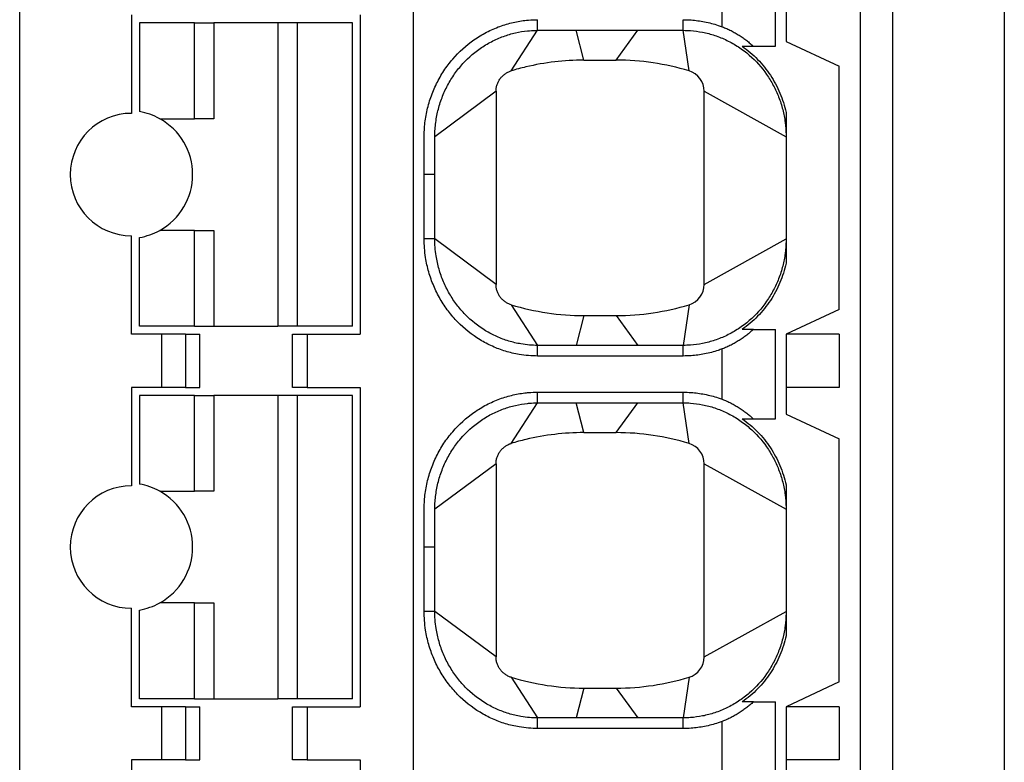
# Model space of a CAD drawing. Units: millimetres. Extents: x 2655 to 3150, y -1640 to -1296.
# Drawn here: x 2710 to 2720, y -1432 to -1425 of the extents above; entities that cross this region are included whole.
import ezdxf

# ---------------------------------------------------------------- set-up
doc = ezdxf.new("R2010")
doc.units = ezdxf.units.MM

msp = doc.modelspace()

# ---------------------------------------------------------------- linework, layer by layer
at = {"color": 7, "linetype": 'Continuous'}
for p, q in [((2719.6306, -1370.3231), (2719.6306, -1443.3231)), ((2718.5806, -1377.7731), (2718.5806, -1435.8731)), ((2718.2806, -1435.5731), (2718.2806, -1378.0731)), ((2710.3806, -1435.3731), (2710.3806, -1406.8731)), ((2714.0806, -1435.3731), (2714.0806, -1406.8731)), ((2717.4806, -1425.1681), (2717.4806, -1424.3281)), ((2717.5806, -1424.3731), (2717.5806, -1425.1231)), ((2716.9806, -1424.985), (2716.9806, -1424.5113)), ((2711.4306, -1424.8731), (2711.4306, -1425.7981)), ((2712.0236, -1424.9481), (2711.5056, -1424.9481)), ((2711.5056, -1424.9481), (2711.5056, -1425.7815)), ((2712.0236, -1424.9481), (2712.2056, -1424.9481)), ((2712.0236, -1425.8481), (2712.0236, -1424.9481)), ((2712.8056, -1424.9481), (2712.2056, -1424.9481)), ((2712.2056, -1424.9481), (2712.2056, -1425.8481)), ((2712.9876, -1424.9481), (2712.8056, -1424.9481)), ((2712.8056, -1424.9481), (2712.8056, -1427.7981)), ((2713.5056, -1424.9481), (2712.9876, -1424.9481)), ((2712.9876, -1424.9481), (2712.9876, -1427.7981)), ((2713.5056, -1427.7981), (2713.5056, -1424.9481)), ((2713.5806, -1424.8731), (2713.5806, -1427.8731)), ((2715.2465, -1425.0181), (2715.2465, -1424.9181)), ((2716.6147, -1425.0181), (2716.6147, -1424.9181)), ((2714.9974, -1425.3996), (2715.2465, -1425.0181)), ((2715.2465, -1425.0181), (2716.6147, -1425.0181)), ((2715.6806, -1425.2981), (2715.6069, -1425.0181)), ((2715.9856, -1425.2981), (2716.1865, -1425.0181)), ((2716.6687, -1425.3996), (2716.6147, -1425.0181)), ((2717.5806, -1425.1231), (2718.0806, -1425.3563)), ((2717.2729, -1425.1681), (2717.4806, -1425.1681)), ((2715.6806, -1425.2981), (2715.9856, -1425.2981)), ((2718.0806, -1427.64), (2718.0806, -1425.3563)), ((2714.8556, -1425.591), (2714.2806, -1426.0181)), ((2714.8556, -1425.591), (2714.8556, -1427.4053)), ((2716.8106, -1427.4053), (2716.8106, -1425.591)), ((2716.8106, -1425.591), (2717.5806, -1426.0181)), ((2717.5806, -1425.7893), (2717.5806, -1427.2069)), ((2711.6961, -1425.8481), (2712.0236, -1425.8481)), ((2712.2056, -1425.8481), (2712.0236, -1425.8481)), ((2714.2806, -1426.3731), (2714.1806, -1426.3731)), ((2712.0236, -1426.8981), (2711.6961, -1426.8981)), ((2712.0236, -1426.8981), (2712.2056, -1426.8981)), ((2712.0236, -1427.7981), (2712.0236, -1426.8981)), ((2712.2056, -1426.8981), (2712.2056, -1427.7981)), ((2711.4306, -1427.8731), (2711.4306, -1426.9481)), ((2711.5056, -1427.7981), (2711.5056, -1426.9647)), ((2714.2806, -1426.9781), (2714.1806, -1426.9782)), ((2714.8556, -1427.4053), (2714.2806, -1426.9781)), ((2716.8106, -1427.4053), (2717.5806, -1426.9781)), ((2714.9974, -1427.5966), (2715.2465, -1427.9781)), ((2716.6687, -1427.5966), (2716.6147, -1427.9781)), ((2718.0806, -1427.64), (2717.5806, -1427.8731)), ((2715.6806, -1427.6981), (2715.6069, -1427.9781)), ((2715.6806, -1427.6981), (2715.9856, -1427.6981)), ((2715.9856, -1427.6981), (2716.1865, -1427.9781)), ((2712.0236, -1427.7981), (2711.5056, -1427.7981)), ((2712.0236, -1427.7981), (2712.2056, -1427.7981)), ((2712.2056, -1427.7981), (2712.8056, -1427.7981)), ((2712.9876, -1427.7981), (2712.8056, -1427.7981)), ((2713.5056, -1427.7981), (2712.9876, -1427.7981)), ((2717.2729, -1427.8281), (2717.4806, -1427.8281)), ((2717.4806, -1428.6681), (2717.4806, -1427.8281)), ((2711.7161, -1427.8731), (2711.4306, -1427.8731)), ((2711.9376, -1427.8731), (2711.7161, -1427.8731)), ((2711.7161, -1428.3731), (2711.7161, -1427.8731)), ((2711.9376, -1427.8731), (2712.0739, -1427.8731)), ((2711.9376, -1427.8731), (2711.9376, -1428.3731)), ((2712.0739, -1428.3731), (2712.0739, -1427.8731)), ((2712.9442, -1427.8731), (2713.0806, -1427.8731)), ((2712.9442, -1428.3731), (2712.9442, -1427.8731)), ((2713.0806, -1427.8731), (2713.5806, -1427.8731)), ((2713.0806, -1427.8731), (2713.0806, -1428.3731)), ((2718.0806, -1427.8731), (2717.5806, -1427.8731)), ((2717.5806, -1427.8731), (2717.5806, -1428.6231)), ((2718.0806, -1427.8731), (2718.0806, -1428.3731)), ((2716.6147, -1427.9781), (2715.2465, -1427.9781)), ((2715.2465, -1428.0781), (2715.2465, -1427.9781)), ((2716.6147, -1428.0781), (2716.6147, -1427.9781)), ((2716.9806, -1428.485), (2716.9806, -1428.0113)), ((2716.6147, -1428.0781), (2715.2465, -1428.0781)), ((2711.4306, -1428.3731), (2711.4306, -1429.2981)), ((2711.7161, -1428.3731), (2711.4306, -1428.3731)), ((2711.9376, -1428.3731), (2711.7161, -1428.3731)), ((2711.9376, -1428.3731), (2712.0739, -1428.3731)), ((2713.0806, -1428.3731), (2712.9442, -1428.3731)), ((2713.0806, -1428.3731), (2713.5806, -1428.3731)), ((2713.5806, -1428.3731), (2713.5806, -1431.3731)), ((2718.0806, -1428.3731), (2717.5806, -1428.3731)), ((2712.0236, -1428.4481), (2711.5056, -1428.4481)), ((2711.5056, -1428.4481), (2711.5056, -1429.2815)), ((2712.0236, -1428.4481), (2712.2056, -1428.4481)), ((2712.0236, -1429.3481), (2712.0236, -1428.4481)), ((2712.8056, -1428.4481), (2712.2056, -1428.4481)), ((2712.2056, -1428.4481), (2712.2056, -1429.3481)), ((2712.9876, -1428.4481), (2712.8056, -1428.4481)), ((2712.8056, -1428.4481), (2712.8056, -1431.2981)), ((2713.5056, -1428.4481), (2712.9876, -1428.4481)), ((2712.9876, -1428.4481), (2712.9876, -1431.2981)), ((2713.5056, -1431.2981), (2713.5056, -1428.4481)), ((2715.2465, -1428.5181), (2715.2465, -1428.4181)), ((2715.2465, -1428.4181), (2716.6147, -1428.4181)), ((2716.6147, -1428.5181), (2716.6147, -1428.4181)), ((2714.9974, -1428.8996), (2715.2465, -1428.5181)), ((2715.2465, -1428.5181), (2716.6147, -1428.5181)), ((2715.6806, -1428.7981), (2715.6069, -1428.5181)), ((2715.9856, -1428.7981), (2716.1865, -1428.5181)), ((2716.6687, -1428.8996), (2716.6147, -1428.5181)), ((2717.5806, -1428.6231), (2718.0806, -1428.8563)), ((2717.2729, -1428.6681), (2717.4806, -1428.6681)), ((2715.6806, -1428.7981), (2715.9856, -1428.7981)), ((2718.0806, -1431.14), (2718.0806, -1428.8563)), ((2714.8556, -1429.091), (2714.2806, -1429.5181)), ((2714.8556, -1429.091), (2714.8556, -1430.9053)), ((2716.8106, -1430.9053), (2716.8106, -1429.091)), ((2716.8106, -1429.091), (2717.5806, -1429.5181)), ((2717.5806, -1429.2893), (2717.5806, -1430.7069)), ((2711.6961, -1429.3481), (2712.0236, -1429.3481)), ((2712.2056, -1429.3481), (2712.0236, -1429.3481)), ((2714.2806, -1429.8731), (2714.1806, -1429.8731)), ((2712.0236, -1430.3981), (2711.6961, -1430.3981)), ((2712.0236, -1430.3981), (2712.2056, -1430.3981)), ((2712.0236, -1431.2981), (2712.0236, -1430.3981)), ((2712.2056, -1430.3981), (2712.2056, -1431.2981)), ((2711.4306, -1431.3731), (2711.4306, -1430.4481)), ((2711.5056, -1431.2981), (2711.5056, -1430.4647)), ((2714.2806, -1430.4781), (2714.1806, -1430.4782)), ((2714.8556, -1430.9053), (2714.2806, -1430.4781)), ((2716.8106, -1430.9053), (2717.5806, -1430.4781)), ((2714.9974, -1431.0966), (2715.2465, -1431.4781)), ((2716.6687, -1431.0966), (2716.6147, -1431.4781)), ((2718.0806, -1431.14), (2717.5806, -1431.3731)), ((2715.6806, -1431.1981), (2715.6069, -1431.4781)), ((2715.6806, -1431.1981), (2715.9856, -1431.1981)), ((2715.9856, -1431.1981), (2716.1865, -1431.4781)), ((2712.0236, -1431.2981), (2711.5056, -1431.2981)), ((2712.0236, -1431.2981), (2712.2056, -1431.2981)), ((2712.2056, -1431.2981), (2712.8056, -1431.2981)), ((2712.9876, -1431.2981), (2712.8056, -1431.2981)), ((2713.5056, -1431.2981), (2712.9876, -1431.2981)), ((2717.2729, -1431.3281), (2717.4806, -1431.3281)), ((2717.4806, -1432.1681), (2717.4806, -1431.3281)), ((2711.7161, -1431.3731), (2711.4306, -1431.3731)), ((2711.9376, -1431.3731), (2711.7161, -1431.3731)), ((2711.7161, -1431.8731), (2711.7161, -1431.3731)), ((2711.9376, -1431.3731), (2712.0739, -1431.3731)), ((2711.9376, -1431.3731), (2711.9376, -1431.8731)), ((2712.0739, -1431.8731), (2712.0739, -1431.3731)), ((2712.9442, -1431.3731), (2713.0806, -1431.3731)), ((2712.9442, -1431.8731), (2712.9442, -1431.3731)), ((2713.0806, -1431.3731), (2713.5806, -1431.3731)), ((2713.0806, -1431.3731), (2713.0806, -1431.8731)), ((2718.0806, -1431.3731), (2717.5806, -1431.3731)), ((2717.5806, -1431.3731), (2717.5806, -1432.1231)), ((2718.0806, -1431.3731), (2718.0806, -1431.8731)), ((2716.6147, -1431.4781), (2715.2465, -1431.4781)), ((2715.2465, -1431.5781), (2715.2465, -1431.4781)), ((2716.6147, -1431.5781), (2716.6147, -1431.4781)), ((2716.9806, -1431.985), (2716.9806, -1431.5113)), ((2716.6147, -1431.5781), (2715.2465, -1431.5781)), ((2711.4306, -1431.8731), (2711.4306, -1432.7981)), ((2711.7161, -1431.8731), (2711.4306, -1431.8731)), ((2711.9376, -1431.8731), (2711.7161, -1431.8731)), ((2711.9376, -1431.8731), (2712.0739, -1431.8731)), ((2713.0806, -1431.8731), (2712.9442, -1431.8731)), ((2713.0806, -1431.8731), (2713.5806, -1431.8731)), ((2713.5806, -1431.8731), (2713.5806, -1434.8731)), ((2718.0806, -1431.8731), (2717.5806, -1431.8731))]:
    msp.add_line(p, q, dxfattribs=at)
for centre, radius, start, end in [((2715.6806, -1427.6481), 2.35, 90, 103.39483), ((2715.9856, -1427.6481), 2.35, 73.10027, 90), ((2715.6806, -1427.6481), 2.35, 103.39483, 106.89972), ((2716.6106, -1425.591), 0.2, 0, 73.10027), ((2711.4056, -1426.3731), 0.6, 61.04493, 80.40594), ((2711.4306, -1426.3731), 0.575, 90, 270), ((2711.4056, -1426.3731), 0.6, 298.95503, 61.04493), ((2711.4056, -1426.3731), 0.6, 279.59406, 298.95503), ((2716.6106, -1427.4053), 0.2, 286.89973, 0), ((2715.6806, -1425.3481), 2.35, 253.10024, 270), ((2715.9856, -1425.3481), 2.35, 270, 286.89973), ((2715.6806, -1431.1481), 2.35, 90, 103.39483), ((2715.9856, -1431.1481), 2.35, 73.10027, 90), ((2715.6806, -1431.1481), 2.35, 103.39483, 106.89972), ((2716.6106, -1429.091), 0.2, 0, 73.10027), ((2711.4306, -1429.8731), 0.575, 90, 270), ((2711.4056, -1429.8731), 0.6, 61.04493, 80.40594), ((2711.4056, -1429.8731), 0.6, 298.95503, 61.04493), ((2711.4056, -1429.8731), 0.6, 279.59406, 298.95503), ((2716.6106, -1430.9053), 0.2, 286.89973, 0), ((2715.6806, -1428.8481), 2.35, 253.10024, 270), ((2715.9856, -1428.8481), 2.35, 270, 286.89973)]:
    msp.add_arc(centre, radius, start, end, dxfattribs=at)
for points, knots in [([(2714.1806, -1426.3731), (2714.1806, -1426.2796), (2714.1806, -1426.186), (2714.1806, -1426.07), (2714.1806, -1426.0475), (2714.1806, -1426.0234), (2714.1806, -1426.0218), (2714.1806, -1426.0188), (2714.1806, -1426.0175), (2714.1806, -1426.0132), (2714.1806, -1426.0103), (2714.1807, -1426.0018), (2714.1808, -1425.9961), (2714.1815, -1425.9674), (2714.1827, -1425.9445), (2714.1887, -1425.8752), (2714.1955, -1425.8291), (2714.2148, -1425.7378), (2714.2273, -1425.6927), (2714.2578, -1425.6044), (2714.2758, -1425.5611), (2714.3171, -1425.4776), (2714.3402, -1425.4373), (2714.3909, -1425.3604), (2714.4185, -1425.3239), (2714.507, -1425.2206), (2714.5742, -1425.1595), (2714.6859, -1425.0814), (2714.7251, -1425.0575), (2714.8066, -1425.0151), (2714.8487, -1424.9965), (2714.9324, -1424.966), (2714.9738, -1424.9538), (2715.0574, -1424.9347), (2715.0995, -1424.9277), (2715.1486, -1424.9228), (2715.1552, -1424.9222), (2715.19, -1424.9193), (2715.2182, -1424.9181), (2715.2465, -1424.9181)], [0, 0, 0, 0, 0.14206, 0.14206, 0.176227, 0.176227, 0.178627, 0.178627, 0.180696, 0.180696, 0.184821, 0.184821, 0.193089, 0.193089, 0.226392, 0.226392, 0.293882, 0.293882, 0.361571, 0.361571, 0.429313, 0.429313, 0.496507, 0.496507, 0.562592, 0.562592, 0.693276, 0.693276, 0.759537, 0.759537, 0.825907, 0.825907, 0.888143, 0.888143, 0.949631, 0.949631, 0.959224, 0.959224, 1, 1, 1, 1]), ([(2716.6147, -1424.9181), (2716.6398, -1424.9181), (2716.6649, -1424.919), (2716.7319, -1424.9239), (2716.7737, -1424.9296), (2716.858, -1424.9462), (2716.9003, -1424.9574), (2716.9549, -1424.9756), (2716.9678, -1424.9801), (2716.9806, -1424.985)], [0, 0, 0, 0, 0.201182, 0.201182, 0.539007, 0.539007, 0.890038, 0.890038, 1, 1, 1, 1]), ([(2714.2806, -1426.0162), (2714.2806, -1426.0136), (2714.2806, -1426.011), (2714.2807, -1426.0032), (2714.2808, -1425.998), (2714.2814, -1425.9719), (2714.2826, -1425.951), (2714.288, -1425.8878), (2714.2942, -1425.8457), (2714.3118, -1425.7625), (2714.3232, -1425.7215), (2714.351, -1425.641), (2714.3674, -1425.6016), (2714.4049, -1425.5255), (2714.4259, -1425.4889), (2714.4721, -1425.419), (2714.4971, -1425.3858), (2714.5775, -1425.292), (2714.6384, -1425.2366), (2714.7397, -1425.1658), (2714.7752, -1425.1442), (2714.8489, -1425.1058), (2714.887, -1425.089), (2714.9627, -1425.0614), (2715.0002, -1425.0504), (2715.0757, -1425.0331), (2715.1137, -1425.0268), (2715.158, -1425.0223), (2715.164, -1425.0218), (2715.1955, -1425.0192), (2715.221, -1425.0181), (2715.2465, -1425.0181)], [0, 0, 0, 0, 0.005034, 0.005034, 0.015126, 0.015126, 0.055773, 0.055773, 0.138148, 0.138148, 0.220766, 0.220766, 0.303448, 0.303448, 0.385463, 0.385463, 0.466122, 0.466122, 0.625628, 0.625628, 0.706504, 0.706504, 0.787511, 0.787511, 0.863473, 0.863473, 0.938522, 0.938522, 0.950231, 0.950231, 1, 1, 1, 1]), ([(2716.6147, -1425.0181), (2716.6373, -1425.0181), (2716.66, -1425.019), (2716.7206, -1425.0234), (2716.7583, -1425.0285), (2716.8345, -1425.0435), (2716.8727, -1425.0536), (2716.949, -1425.079), (2716.9869, -1425.0944), (2717.0615, -1425.1305), (2717.098, -1425.1512), (2717.1687, -1425.1978), (2717.2027, -1425.2236), (2717.2964, -1425.3049), (2717.3509, -1425.3656), (2717.4206, -1425.4654), (2717.4417, -1425.4999), (2717.4794, -1425.5708), (2717.496, -1425.607), (2717.5257, -1425.6831), (2717.5384, -1425.7229), (2717.5587, -1425.8027), (2717.5664, -1425.8425), (2717.5768, -1425.9212), (2717.5797, -1425.9601), (2717.5805, -1426.0038), (2717.5806, -1426.0085), (2717.5806, -1426.0145), (2717.5806, -1426.0156), (2717.5806, -1426.0172), (2717.5806, -1426.0175), (2717.5806, -1426.0179)], [0, 0, 0, 0, 0.044127, 0.044127, 0.118225, 0.118225, 0.195219, 0.195219, 0.274738, 0.274738, 0.356302, 0.356302, 0.439332, 0.439332, 0.597184, 0.597184, 0.67559, 0.67559, 0.75289, 0.75289, 0.833892, 0.833892, 0.912374, 0.912374, 0.987841, 0.987841, 0.997041, 0.997041, 0.999332, 0.999332, 1, 1, 1, 1]), ([(2716.9806, -1424.985), (2716.9947, -1424.9903), (2717.0087, -1424.996), (2717.0363, -1425.0081), (2717.0499, -1425.0145), (2717.0767, -1425.028), (2717.0899, -1425.0351), (2717.1156, -1425.0497), (2717.1282, -1425.0572), (2717.1526, -1425.0728), (2717.1646, -1425.0808), (2717.1879, -1425.0973), (2717.1993, -1425.1058), (2717.2214, -1425.1231), (2717.2322, -1425.1319), (2717.253, -1425.1498), (2717.2631, -1425.1589), (2717.2729, -1425.1681)], [0, 0, 0, 0, 0.124689, 0.124689, 0.249831, 0.249831, 0.375014, 0.375014, 0.499695, 0.499695, 0.624389, 0.624389, 0.74948, 0.74948, 0.874781, 0.874781, 1, 1, 1, 1]), ([(2717.1684, -1425.1681), (2717.1943, -1425.1862), (2717.2195, -1425.2056), (2717.2679, -1425.2467), (2717.2913, -1425.2685), (2717.3357, -1425.3143), (2717.3568, -1425.3382), (2717.3967, -1425.3878), (2717.4154, -1425.4135), (2717.4503, -1425.4663), (2717.4665, -1425.4934), (2717.4965, -1425.5495), (2717.5102, -1425.5782), (2717.535, -1425.637), (2717.5461, -1425.6669), (2717.5655, -1425.7276), (2717.5737, -1425.7584), (2717.5806, -1425.7893)], [0, 0, 0, 0, 0.124619, 0.124619, 0.249861, 0.249861, 0.375175, 0.375175, 0.499971, 0.499971, 0.62446, 0.62446, 0.749619, 0.749619, 0.874981, 0.874981, 1, 1, 1, 1]), ([(2717.1684, -1425.1681), (2717.1776, -1425.1681), (2717.1867, -1425.1681), (2717.2045, -1425.1681), (2717.2133, -1425.1681), (2717.2307, -1425.1681), (2717.2393, -1425.1681), (2717.2562, -1425.1681), (2717.2646, -1425.1681), (2717.2729, -1425.1681)], [0, 0, 0, 0, 0.249994, 0.249994, 0.499995, 0.499995, 0.75, 0.75, 1, 1, 1, 1]), ([(2714.8556, -1425.591), (2714.8556, -1425.5857), (2714.8558, -1425.5804), (2714.8566, -1425.5698), (2714.8573, -1425.5645), (2714.859, -1425.554), (2714.86, -1425.5488), (2714.8625, -1425.5386), (2714.864, -1425.5335), (2714.8673, -1425.5233), (2714.8692, -1425.5183), (2714.8733, -1425.5085), (2714.8756, -1425.5037), (2714.8805, -1425.4942), (2714.8831, -1425.4895), (2714.8888, -1425.4805), (2714.8918, -1425.4761), (2714.8981, -1425.4676), (2714.9014, -1425.4635), (2714.9084, -1425.4555), (2714.912, -1425.4516), (2714.9196, -1425.4442), (2714.9236, -1425.4407), (2714.9317, -1425.4339), (2714.9359, -1425.4307), (2714.9446, -1425.4245), (2714.9491, -1425.4216), (2714.9583, -1425.4162), (2714.963, -1425.4136), (2714.9726, -1425.4089), (2714.9775, -1425.4068), (2714.9874, -1425.4029), (2714.9924, -1425.4012), (2714.9974, -1425.3996)], [0, 0, 0, 0, 0.062307, 0.062307, 0.124717, 0.124717, 0.187033, 0.187033, 0.249414, 0.249414, 0.312104, 0.312104, 0.374902, 0.374902, 0.437601, 0.437601, 0.5, 0.5, 0.562307, 0.562307, 0.624717, 0.624717, 0.687033, 0.687033, 0.749414, 0.749414, 0.812104, 0.812104, 0.874902, 0.874902, 0.937601, 0.937601, 1, 1, 1, 1]), ([(2717.5806, -1425.7893), (2717.5806, -1425.7959), (2717.5806, -1425.8027), (2717.5806, -1425.8169), (2717.5806, -1425.8242), (2717.5806, -1425.8395), (2717.5806, -1425.8475), (2717.5806, -1425.8599), (2717.5806, -1425.8641), (2717.5806, -1425.8728), (2717.5806, -1425.8772), (2717.5806, -1425.8863), (2717.5806, -1425.8909), (2717.5806, -1425.9005), (2717.5806, -1425.9054), (2717.5806, -1425.9206), (2717.5806, -1425.9314), (2717.5806, -1425.9485), (2717.5806, -1425.9544), (2717.5806, -1425.9664), (2717.5806, -1425.9726), (2717.5806, -1425.9821), (2717.5806, -1425.9853), (2717.5806, -1425.9917), (2717.5806, -1425.995), (2717.5806, -1426.0015), (2717.5806, -1426.0048), (2717.5806, -1426.0097), (2717.5806, -1426.0113), (2717.5806, -1426.0146), (2717.5806, -1426.0162), (2717.5806, -1426.0179)], [0, 0, 0, 0, 0.125059, 0.125059, 0.250655, 0.250655, 0.375992, 0.375992, 0.438438, 0.438438, 0.500741, 0.500741, 0.562948, 0.562948, 0.625149, 0.625149, 0.750228, 0.750228, 0.812617, 0.812617, 0.875032, 0.875032, 0.906365, 0.906365, 0.93767, 0.93767, 0.968882, 0.968882, 0.984443, 0.984443, 1, 1, 1, 1]), ([(2714.2806, -1426.3731), (2714.2806, -1426.2796), (2714.2806, -1426.186), (2714.2806, -1426.07), (2714.2806, -1426.0475), (2714.2806, -1426.0234), (2714.2806, -1426.0218), (2714.2806, -1426.0195), (2714.2806, -1426.0188), (2714.2806, -1426.0181)], [0, 0, 0, 0, 0.790521, 0.790521, 0.980653, 0.980653, 0.994004, 0.994004, 1, 1, 1, 1]), ([(2714.1806, -1426.9782), (2714.1806, -1426.9513), (2714.1806, -1426.9244), (2714.1806, -1426.7227), (2714.1806, -1426.5479), (2714.1806, -1426.3731)], [0, 0, 0, 0, 0.133323, 0.133323, 1, 1, 1, 1]), ([(2714.2806, -1426.9781), (2714.2806, -1426.9513), (2714.2806, -1426.9244), (2714.2806, -1426.7227), (2714.2806, -1426.5479), (2714.2806, -1426.3731)], [0, 0, 0, 0, 0.133323, 0.133323, 1, 1, 1, 1]), ([(2715.2465, -1428.0781), (2715.2182, -1428.0781), (2715.19, -1428.077), (2715.1318, -1428.0722), (2715.1019, -1428.0684), (2715.0293, -1428.056), (2714.9869, -1428.0459), (2714.9032, -1428.0205), (2714.862, -1428.0051), (2714.7818, -1427.9691), (2714.7428, -1427.9486), (2714.6284, -1427.879), (2714.5578, -1427.8227), (2714.4639, -1427.7263), (2714.4347, -1427.6924), (2714.3801, -1427.6205), (2714.3548, -1427.5825), (2714.3087, -1427.5032), (2714.2881, -1427.4618), (2714.252, -1427.3767), (2714.2366, -1427.333), (2714.2112, -1427.2441), (2714.2013, -1427.1991), (2714.1895, -1427.1233), (2714.186, -1427.093), (2714.1816, -1427.0344), (2714.1806, -1427.0063), (2714.1806, -1426.9782)], [0, 0, 0, 0, 0.049738, 0.049738, 0.102648, 0.102648, 0.17927, 0.17927, 0.256551, 0.256551, 0.333967, 0.333967, 0.492394, 0.492394, 0.571185, 0.571185, 0.651623, 0.651623, 0.733082, 0.733082, 0.814874, 0.814874, 0.896281, 0.896281, 0.950274, 0.950274, 1, 1, 1, 1]), ([(2715.2465, -1427.9781), (2715.221, -1427.9781), (2715.1954, -1427.9771), (2715.1429, -1427.9728), (2715.1159, -1427.9693), (2715.0503, -1427.9581), (2715.012, -1427.9491), (2714.9363, -1427.926), (2714.8991, -1427.9121), (2714.8265, -1427.8796), (2714.7912, -1427.861), (2714.6876, -1427.798), (2714.6236, -1427.7469), (2714.5383, -1427.6595), (2714.5118, -1427.6287), (2714.4622, -1427.5633), (2714.4392, -1427.5288), (2714.3973, -1427.4566), (2714.3786, -1427.419), (2714.3457, -1427.3415), (2714.3316, -1427.3016), (2714.3085, -1427.2206), (2714.2995, -1427.1796), (2714.2887, -1427.1105), (2714.2855, -1427.0828), (2714.2815, -1427.0295), (2714.2806, -1427.0038), (2714.2806, -1426.9781)], [0, 0, 0, 0, 0.049738, 0.049738, 0.102648, 0.102648, 0.17927, 0.17927, 0.256551, 0.256551, 0.333967, 0.333967, 0.492394, 0.492394, 0.571185, 0.571185, 0.651623, 0.651623, 0.733082, 0.733082, 0.814874, 0.814874, 0.896281, 0.896281, 0.950274, 0.950274, 1, 1, 1, 1]), ([(2717.5806, -1426.9781), (2717.5806, -1426.9786), (2717.5806, -1426.979), (2717.5806, -1426.9806), (2717.5806, -1426.9818), (2717.5806, -1426.9877), (2717.5805, -1426.9925), (2717.5797, -1427.0362), (2717.5768, -1427.075), (2717.5664, -1427.1538), (2717.5587, -1427.1936), (2717.5384, -1427.2733), (2717.5257, -1427.3132), (2717.496, -1427.3892), (2717.4794, -1427.4255), (2717.4417, -1427.4964), (2717.4206, -1427.5309), (2717.3509, -1427.6307), (2717.2964, -1427.6914), (2717.2027, -1427.7726), (2717.1687, -1427.7985), (2717.098, -1427.845), (2717.0615, -1427.8658), (2716.9869, -1427.9018), (2716.949, -1427.9172), (2716.8727, -1427.9426), (2716.8345, -1427.9528), (2716.7583, -1427.9678), (2716.7206, -1427.9729), (2716.66, -1427.9773), (2716.6373, -1427.9781), (2716.6147, -1427.9781)], [0, 0, 0, 0, 0.000829, 0.000829, 0.00312, 0.00312, 0.012318, 0.012318, 0.087773, 0.087773, 0.166242, 0.166242, 0.247231, 0.247231, 0.324519, 0.324519, 0.402912, 0.402912, 0.560739, 0.560739, 0.643756, 0.643756, 0.725306, 0.725306, 0.804812, 0.804812, 0.881794, 0.881794, 0.95588, 0.95588, 1, 1, 1, 1]), ([(2717.5806, -1427.1274), (2717.5806, -1427.1275), (2717.5806, -1427.1276), (2717.5806, -1427.1321), (2717.5806, -1427.1363), (2717.5806, -1427.1487), (2717.5806, -1427.1567), (2717.5806, -1427.172), (2717.5806, -1427.1793), (2717.5806, -1427.1935), (2717.5806, -1427.2003), (2717.5806, -1427.2069)], [0, 0, 0, 0, 0.003574, 0.003574, 0.145493, 0.145493, 0.430341, 0.430341, 0.715781, 0.715781, 1, 1, 1, 1]), ([(2717.5806, -1427.2069), (2717.5737, -1427.2379), (2717.5655, -1427.2686), (2717.5461, -1427.3293), (2717.535, -1427.3593), (2717.5102, -1427.418), (2717.4965, -1427.4468), (2717.4665, -1427.5028), (2717.4503, -1427.53), (2717.4154, -1427.5827), (2717.3967, -1427.6084), (2717.3568, -1427.6581), (2717.3357, -1427.682), (2717.2913, -1427.7277), (2717.2679, -1427.7495), (2717.2195, -1427.7907), (2717.1943, -1427.8101), (2717.1684, -1427.8281)], [0, 0, 0, 0, 0.125019, 0.125019, 0.250381, 0.250381, 0.37554, 0.37554, 0.500029, 0.500029, 0.624825, 0.624825, 0.750139, 0.750139, 0.875381, 0.875381, 1, 1, 1, 1]), ([(2714.9974, -1427.5966), (2714.9924, -1427.5951), (2714.9874, -1427.5934), (2714.9775, -1427.5895), (2714.9726, -1427.5873), (2714.9631, -1427.5827), (2714.9584, -1427.5802), (2714.9493, -1427.5748), (2714.9448, -1427.5719), (2714.9361, -1427.5658), (2714.9319, -1427.5625), (2714.9237, -1427.5557), (2714.9197, -1427.5521), (2714.9121, -1427.5447), (2714.9084, -1427.5408), (2714.9014, -1427.5328), (2714.8981, -1427.5286), (2714.8918, -1427.5201), (2714.8888, -1427.5158), (2714.8832, -1427.5068), (2714.8805, -1427.5021), (2714.8756, -1427.4927), (2714.8734, -1427.4879), (2714.8693, -1427.4782), (2714.8674, -1427.4732), (2714.864, -1427.4631), (2714.8626, -1427.458), (2714.86, -1427.4476), (2714.859, -1427.4423), (2714.8573, -1427.4318), (2714.8566, -1427.4265), (2714.8558, -1427.4159), (2714.8556, -1427.4106), (2714.8556, -1427.4053)], [0, 0, 0, 0, 0.062307, 0.062307, 0.124717, 0.124717, 0.187033, 0.187033, 0.249414, 0.249414, 0.312104, 0.312104, 0.374902, 0.374902, 0.437601, 0.437601, 0.5, 0.5, 0.562307, 0.562307, 0.624717, 0.624717, 0.687033, 0.687033, 0.749414, 0.749414, 0.812104, 0.812104, 0.874902, 0.874902, 0.937601, 0.937601, 1, 1, 1, 1]), ([(2717.2729, -1427.8281), (2717.2631, -1427.8373), (2717.253, -1427.8464), (2717.2322, -1427.8644), (2717.2214, -1427.8732), (2717.1993, -1427.8905), (2717.1879, -1427.8989), (2717.1646, -1427.9154), (2717.1526, -1427.9235), (2717.1282, -1427.939), (2717.1156, -1427.9466), (2717.0899, -1427.9612), (2717.0767, -1427.9682), (2717.0499, -1427.9817), (2717.0363, -1427.9881), (2717.0087, -1428.0003), (2716.9947, -1428.006), (2716.9806, -1428.0113)], [0, 0, 0, 0, 0.12522, 0.12522, 0.25052, 0.25052, 0.375611, 0.375611, 0.500304, 0.500304, 0.624986, 0.624986, 0.750169, 0.750169, 0.875311, 0.875311, 1, 1, 1, 1]), ([(2717.2729, -1427.8281), (2717.2646, -1427.8281), (2717.2562, -1427.8281), (2717.2393, -1427.8281), (2717.2307, -1427.8281), (2717.2133, -1427.8281), (2717.2045, -1427.8281), (2717.1867, -1427.8281), (2717.1776, -1427.8281), (2717.1684, -1427.8281)], [0, 0, 0, 0, 0.25, 0.25, 0.500005, 0.500005, 0.750006, 0.750006, 1, 1, 1, 1]), ([(2716.9806, -1428.0113), (2716.9678, -1428.0161), (2716.9549, -1428.0207), (2716.9003, -1428.0389), (2716.858, -1428.05), (2716.7737, -1428.0667), (2716.7319, -1428.0723), (2716.6649, -1428.0772), (2716.6398, -1428.0781), (2716.6147, -1428.0781)], [0, 0, 0, 0, 0.109962, 0.109962, 0.460992, 0.460992, 0.798817, 0.798817, 1, 1, 1, 1]), ([(2714.1806, -1429.8731), (2714.1806, -1429.7796), (2714.1806, -1429.686), (2714.1806, -1429.57), (2714.1806, -1429.5475), (2714.1806, -1429.5234), (2714.1806, -1429.5218), (2714.1806, -1429.5188), (2714.1806, -1429.5175), (2714.1806, -1429.5132), (2714.1806, -1429.5103), (2714.1807, -1429.5018), (2714.1808, -1429.4961), (2714.1815, -1429.4674), (2714.1827, -1429.4445), (2714.1887, -1429.3752), (2714.1955, -1429.3291), (2714.2148, -1429.2378), (2714.2273, -1429.1927), (2714.2578, -1429.1044), (2714.2758, -1429.0611), (2714.3171, -1428.9776), (2714.3402, -1428.9373), (2714.3909, -1428.8604), (2714.4185, -1428.8239), (2714.507, -1428.7206), (2714.5742, -1428.6595), (2714.6859, -1428.5814), (2714.7251, -1428.5575), (2714.8066, -1428.5151), (2714.8487, -1428.4965), (2714.9324, -1428.466), (2714.9738, -1428.4538), (2715.0574, -1428.4347), (2715.0995, -1428.4277), (2715.1486, -1428.4228), (2715.1552, -1428.4222), (2715.19, -1428.4193), (2715.2182, -1428.4181), (2715.2465, -1428.4181)], [0, 0, 0, 0, 0.14206, 0.14206, 0.176227, 0.176227, 0.178627, 0.178627, 0.180696, 0.180696, 0.184821, 0.184821, 0.193089, 0.193089, 0.226392, 0.226392, 0.293882, 0.293882, 0.361571, 0.361571, 0.429313, 0.429313, 0.496507, 0.496507, 0.562592, 0.562592, 0.693276, 0.693276, 0.759537, 0.759537, 0.825907, 0.825907, 0.888143, 0.888143, 0.949631, 0.949631, 0.959224, 0.959224, 1, 1, 1, 1]), ([(2716.6147, -1428.4181), (2716.6398, -1428.4181), (2716.6649, -1428.419), (2716.7319, -1428.4239), (2716.7737, -1428.4296), (2716.858, -1428.4462), (2716.9003, -1428.4574), (2716.9549, -1428.4756), (2716.9678, -1428.4801), (2716.9806, -1428.485)], [0, 0, 0, 0, 0.201182, 0.201182, 0.539007, 0.539007, 0.890038, 0.890038, 1, 1, 1, 1]), ([(2714.2806, -1429.5162), (2714.2806, -1429.5136), (2714.2806, -1429.511), (2714.2807, -1429.5032), (2714.2808, -1429.498), (2714.2814, -1429.4719), (2714.2826, -1429.451), (2714.288, -1429.3878), (2714.2942, -1429.3457), (2714.3118, -1429.2625), (2714.3232, -1429.2215), (2714.351, -1429.141), (2714.3674, -1429.1016), (2714.4049, -1429.0255), (2714.4259, -1428.9889), (2714.4721, -1428.919), (2714.4971, -1428.8858), (2714.5775, -1428.792), (2714.6384, -1428.7366), (2714.7397, -1428.6658), (2714.7752, -1428.6442), (2714.8489, -1428.6058), (2714.887, -1428.589), (2714.9627, -1428.5614), (2715.0002, -1428.5504), (2715.0757, -1428.5331), (2715.1137, -1428.5268), (2715.158, -1428.5223), (2715.164, -1428.5218), (2715.1955, -1428.5192), (2715.221, -1428.5181), (2715.2465, -1428.5181)], [0, 0, 0, 0, 0.005034, 0.005034, 0.015126, 0.015126, 0.055773, 0.055773, 0.138148, 0.138148, 0.220766, 0.220766, 0.303448, 0.303448, 0.385463, 0.385463, 0.466122, 0.466122, 0.625628, 0.625628, 0.706504, 0.706504, 0.787511, 0.787511, 0.863473, 0.863473, 0.938522, 0.938522, 0.950231, 0.950231, 1, 1, 1, 1]), ([(2716.6147, -1428.5181), (2716.6373, -1428.5181), (2716.66, -1428.519), (2716.7206, -1428.5234), (2716.7583, -1428.5285), (2716.8345, -1428.5435), (2716.8727, -1428.5536), (2716.949, -1428.579), (2716.9869, -1428.5944), (2717.0615, -1428.6305), (2717.098, -1428.6512), (2717.1687, -1428.6978), (2717.2027, -1428.7236), (2717.2964, -1428.8049), (2717.3509, -1428.8656), (2717.4206, -1428.9654), (2717.4417, -1428.9999), (2717.4794, -1429.0708), (2717.496, -1429.107), (2717.5257, -1429.1831), (2717.5384, -1429.2229), (2717.5587, -1429.3027), (2717.5664, -1429.3425), (2717.5768, -1429.4212), (2717.5797, -1429.4601), (2717.5805, -1429.5038), (2717.5806, -1429.5085), (2717.5806, -1429.5145), (2717.5806, -1429.5156), (2717.5806, -1429.5172), (2717.5806, -1429.5175), (2717.5806, -1429.5179)], [0, 0, 0, 0, 0.044127, 0.044127, 0.118225, 0.118225, 0.195219, 0.195219, 0.274738, 0.274738, 0.356302, 0.356302, 0.439332, 0.439332, 0.597184, 0.597184, 0.67559, 0.67559, 0.75289, 0.75289, 0.833892, 0.833892, 0.912374, 0.912374, 0.987841, 0.987841, 0.997041, 0.997041, 0.999332, 0.999332, 1, 1, 1, 1]), ([(2716.9806, -1428.485), (2716.9947, -1428.4903), (2717.0087, -1428.496), (2717.0363, -1428.5081), (2717.0499, -1428.5145), (2717.0767, -1428.528), (2717.0899, -1428.5351), (2717.1156, -1428.5497), (2717.1282, -1428.5572), (2717.1526, -1428.5728), (2717.1646, -1428.5808), (2717.1879, -1428.5973), (2717.1993, -1428.6058), (2717.2214, -1428.6231), (2717.2322, -1428.6319), (2717.253, -1428.6498), (2717.2631, -1428.6589), (2717.2729, -1428.6681)], [0, 0, 0, 0, 0.124689, 0.124689, 0.249831, 0.249831, 0.375014, 0.375014, 0.499695, 0.499695, 0.624389, 0.624389, 0.74948, 0.74948, 0.874781, 0.874781, 1, 1, 1, 1]), ([(2717.1684, -1428.6681), (2717.1943, -1428.6862), (2717.2195, -1428.7056), (2717.2679, -1428.7467), (2717.2913, -1428.7685), (2717.3357, -1428.8143), (2717.3568, -1428.8382), (2717.3967, -1428.8878), (2717.4154, -1428.9135), (2717.4503, -1428.9663), (2717.4665, -1428.9934), (2717.4965, -1429.0495), (2717.5102, -1429.0782), (2717.535, -1429.137), (2717.5461, -1429.1669), (2717.5655, -1429.2276), (2717.5737, -1429.2584), (2717.5806, -1429.2893)], [0, 0, 0, 0, 0.124619, 0.124619, 0.249861, 0.249861, 0.375175, 0.375175, 0.499971, 0.499971, 0.62446, 0.62446, 0.749619, 0.749619, 0.874981, 0.874981, 1, 1, 1, 1]), ([(2717.1684, -1428.6681), (2717.1776, -1428.6681), (2717.1867, -1428.6681), (2717.2045, -1428.6681), (2717.2133, -1428.6681), (2717.2307, -1428.6681), (2717.2393, -1428.6681), (2717.2562, -1428.6681), (2717.2646, -1428.6681), (2717.2729, -1428.6681)], [0, 0, 0, 0, 0.249994, 0.249994, 0.499995, 0.499995, 0.75, 0.75, 1, 1, 1, 1]), ([(2714.8556, -1429.091), (2714.8556, -1429.0857), (2714.8558, -1429.0804), (2714.8566, -1429.0698), (2714.8573, -1429.0645), (2714.859, -1429.054), (2714.86, -1429.0488), (2714.8625, -1429.0386), (2714.864, -1429.0335), (2714.8673, -1429.0233), (2714.8692, -1429.0183), (2714.8733, -1429.0085), (2714.8756, -1429.0037), (2714.8805, -1428.9942), (2714.8831, -1428.9895), (2714.8888, -1428.9805), (2714.8918, -1428.9761), (2714.8981, -1428.9676), (2714.9014, -1428.9635), (2714.9084, -1428.9555), (2714.912, -1428.9516), (2714.9196, -1428.9442), (2714.9236, -1428.9407), (2714.9317, -1428.9339), (2714.9359, -1428.9307), (2714.9446, -1428.9245), (2714.9491, -1428.9216), (2714.9583, -1428.9162), (2714.963, -1428.9136), (2714.9726, -1428.9089), (2714.9775, -1428.9068), (2714.9874, -1428.9029), (2714.9924, -1428.9012), (2714.9974, -1428.8996)], [0, 0, 0, 0, 0.062307, 0.062307, 0.124717, 0.124717, 0.187033, 0.187033, 0.249414, 0.249414, 0.312104, 0.312104, 0.374902, 0.374902, 0.437601, 0.437601, 0.5, 0.5, 0.562307, 0.562307, 0.624717, 0.624717, 0.687033, 0.687033, 0.749414, 0.749414, 0.812104, 0.812104, 0.874902, 0.874902, 0.937601, 0.937601, 1, 1, 1, 1]), ([(2717.5806, -1429.2893), (2717.5806, -1429.2959), (2717.5806, -1429.3027), (2717.5806, -1429.3169), (2717.5806, -1429.3242), (2717.5806, -1429.3395), (2717.5806, -1429.3475), (2717.5806, -1429.3599), (2717.5806, -1429.3641), (2717.5806, -1429.3728), (2717.5806, -1429.3772), (2717.5806, -1429.3863), (2717.5806, -1429.3909), (2717.5806, -1429.4005), (2717.5806, -1429.4054), (2717.5806, -1429.4206), (2717.5806, -1429.4314), (2717.5806, -1429.4485), (2717.5806, -1429.4544), (2717.5806, -1429.4664), (2717.5806, -1429.4726), (2717.5806, -1429.4821), (2717.5806, -1429.4853), (2717.5806, -1429.4917), (2717.5806, -1429.495), (2717.5806, -1429.5015), (2717.5806, -1429.5048), (2717.5806, -1429.5097), (2717.5806, -1429.5113), (2717.5806, -1429.5146), (2717.5806, -1429.5162), (2717.5806, -1429.5179)], [0, 0, 0, 0, 0.125059, 0.125059, 0.250655, 0.250655, 0.375992, 0.375992, 0.438438, 0.438438, 0.500741, 0.500741, 0.562948, 0.562948, 0.625149, 0.625149, 0.750228, 0.750228, 0.812617, 0.812617, 0.875032, 0.875032, 0.906365, 0.906365, 0.93767, 0.93767, 0.968882, 0.968882, 0.984443, 0.984443, 1, 1, 1, 1]), ([(2714.2806, -1429.8731), (2714.2806, -1429.7796), (2714.2806, -1429.686), (2714.2806, -1429.57), (2714.2806, -1429.5475), (2714.2806, -1429.5234), (2714.2806, -1429.5218), (2714.2806, -1429.5195), (2714.2806, -1429.5188), (2714.2806, -1429.5181)], [0, 0, 0, 0, 0.790521, 0.790521, 0.980653, 0.980653, 0.994004, 0.994004, 1, 1, 1, 1]), ([(2714.1806, -1430.4782), (2714.1806, -1430.4513), (2714.1806, -1430.4244), (2714.1806, -1430.2227), (2714.1806, -1430.0479), (2714.1806, -1429.8731)], [0, 0, 0, 0, 0.133323, 0.133323, 1, 1, 1, 1]), ([(2714.2806, -1430.4781), (2714.2806, -1430.4513), (2714.2806, -1430.4244), (2714.2806, -1430.2227), (2714.2806, -1430.0479), (2714.2806, -1429.8731)], [0, 0, 0, 0, 0.133323, 0.133323, 1, 1, 1, 1]), ([(2715.2465, -1431.5781), (2715.2182, -1431.5781), (2715.19, -1431.577), (2715.1318, -1431.5722), (2715.1019, -1431.5684), (2715.0293, -1431.556), (2714.9869, -1431.5459), (2714.9032, -1431.5205), (2714.862, -1431.5051), (2714.7818, -1431.4691), (2714.7428, -1431.4486), (2714.6284, -1431.379), (2714.5578, -1431.3227), (2714.4639, -1431.2263), (2714.4347, -1431.1924), (2714.3801, -1431.1205), (2714.3548, -1431.0825), (2714.3087, -1431.0032), (2714.2881, -1430.9618), (2714.252, -1430.8767), (2714.2366, -1430.833), (2714.2112, -1430.7441), (2714.2013, -1430.6991), (2714.1895, -1430.6233), (2714.186, -1430.593), (2714.1816, -1430.5344), (2714.1806, -1430.5063), (2714.1806, -1430.4782)], [0, 0, 0, 0, 0.049738, 0.049738, 0.102648, 0.102648, 0.17927, 0.17927, 0.256551, 0.256551, 0.333967, 0.333967, 0.492394, 0.492394, 0.571185, 0.571185, 0.651623, 0.651623, 0.733082, 0.733082, 0.814874, 0.814874, 0.896281, 0.896281, 0.950274, 0.950274, 1, 1, 1, 1]), ([(2715.2465, -1431.4781), (2715.221, -1431.4781), (2715.1954, -1431.4771), (2715.1429, -1431.4728), (2715.1159, -1431.4693), (2715.0503, -1431.4581), (2715.012, -1431.4491), (2714.9363, -1431.426), (2714.8991, -1431.4121), (2714.8265, -1431.3796), (2714.7912, -1431.361), (2714.6876, -1431.298), (2714.6236, -1431.2469), (2714.5383, -1431.1595), (2714.5118, -1431.1287), (2714.4622, -1431.0633), (2714.4392, -1431.0288), (2714.3973, -1430.9566), (2714.3786, -1430.919), (2714.3457, -1430.8415), (2714.3316, -1430.8016), (2714.3085, -1430.7206), (2714.2995, -1430.6796), (2714.2887, -1430.6105), (2714.2855, -1430.5828), (2714.2815, -1430.5295), (2714.2806, -1430.5038), (2714.2806, -1430.4781)], [0, 0, 0, 0, 0.049738, 0.049738, 0.102648, 0.102648, 0.17927, 0.17927, 0.256551, 0.256551, 0.333967, 0.333967, 0.492394, 0.492394, 0.571185, 0.571185, 0.651623, 0.651623, 0.733082, 0.733082, 0.814874, 0.814874, 0.896281, 0.896281, 0.950274, 0.950274, 1, 1, 1, 1]), ([(2717.5806, -1430.4781), (2717.5806, -1430.4786), (2717.5806, -1430.479), (2717.5806, -1430.4806), (2717.5806, -1430.4818), (2717.5806, -1430.4877), (2717.5805, -1430.4925), (2717.5797, -1430.5362), (2717.5768, -1430.575), (2717.5664, -1430.6538), (2717.5587, -1430.6936), (2717.5384, -1430.7733), (2717.5257, -1430.8132), (2717.496, -1430.8892), (2717.4794, -1430.9255), (2717.4417, -1430.9964), (2717.4206, -1431.0309), (2717.3509, -1431.1307), (2717.2964, -1431.1914), (2717.2027, -1431.2726), (2717.1687, -1431.2985), (2717.098, -1431.345), (2717.0615, -1431.3658), (2716.9869, -1431.4018), (2716.949, -1431.4172), (2716.8727, -1431.4426), (2716.8345, -1431.4528), (2716.7583, -1431.4678), (2716.7206, -1431.4729), (2716.66, -1431.4773), (2716.6373, -1431.4781), (2716.6147, -1431.4781)], [0, 0, 0, 0, 0.000829, 0.000829, 0.00312, 0.00312, 0.012318, 0.012318, 0.087773, 0.087773, 0.166242, 0.166242, 0.247231, 0.247231, 0.324519, 0.324519, 0.402912, 0.402912, 0.560739, 0.560739, 0.643756, 0.643756, 0.725306, 0.725306, 0.804812, 0.804812, 0.881794, 0.881794, 0.95588, 0.95588, 1, 1, 1, 1]), ([(2717.5806, -1430.6274), (2717.5806, -1430.6275), (2717.5806, -1430.6276), (2717.5806, -1430.6321), (2717.5806, -1430.6363), (2717.5806, -1430.6487), (2717.5806, -1430.6567), (2717.5806, -1430.672), (2717.5806, -1430.6793), (2717.5806, -1430.6935), (2717.5806, -1430.7003), (2717.5806, -1430.7069)], [0, 0, 0, 0, 0.003574, 0.003574, 0.145493, 0.145493, 0.430341, 0.430341, 0.715781, 0.715781, 1, 1, 1, 1]), ([(2717.5806, -1430.7069), (2717.5737, -1430.7379), (2717.5655, -1430.7686), (2717.5461, -1430.8293), (2717.535, -1430.8593), (2717.5102, -1430.918), (2717.4965, -1430.9468), (2717.4665, -1431.0028), (2717.4503, -1431.03), (2717.4154, -1431.0827), (2717.3967, -1431.1084), (2717.3568, -1431.1581), (2717.3357, -1431.182), (2717.2913, -1431.2277), (2717.2679, -1431.2495), (2717.2195, -1431.2907), (2717.1943, -1431.3101), (2717.1684, -1431.3281)], [0, 0, 0, 0, 0.125019, 0.125019, 0.250381, 0.250381, 0.37554, 0.37554, 0.500029, 0.500029, 0.624825, 0.624825, 0.750139, 0.750139, 0.875381, 0.875381, 1, 1, 1, 1]), ([(2714.9974, -1431.0966), (2714.9924, -1431.0951), (2714.9874, -1431.0934), (2714.9775, -1431.0895), (2714.9726, -1431.0873), (2714.9631, -1431.0827), (2714.9584, -1431.0802), (2714.9493, -1431.0748), (2714.9448, -1431.0719), (2714.9361, -1431.0658), (2714.9319, -1431.0625), (2714.9237, -1431.0557), (2714.9197, -1431.0521), (2714.9121, -1431.0447), (2714.9084, -1431.0408), (2714.9014, -1431.0328), (2714.8981, -1431.0286), (2714.8918, -1431.0201), (2714.8888, -1431.0158), (2714.8832, -1431.0068), (2714.8805, -1431.0021), (2714.8756, -1430.9927), (2714.8734, -1430.9879), (2714.8693, -1430.9782), (2714.8674, -1430.9732), (2714.864, -1430.9631), (2714.8626, -1430.958), (2714.86, -1430.9476), (2714.859, -1430.9423), (2714.8573, -1430.9318), (2714.8566, -1430.9265), (2714.8558, -1430.9159), (2714.8556, -1430.9106), (2714.8556, -1430.9053)], [0, 0, 0, 0, 0.062307, 0.062307, 0.124717, 0.124717, 0.187033, 0.187033, 0.249414, 0.249414, 0.312104, 0.312104, 0.374902, 0.374902, 0.437601, 0.437601, 0.5, 0.5, 0.562307, 0.562307, 0.624717, 0.624717, 0.687033, 0.687033, 0.749414, 0.749414, 0.812104, 0.812104, 0.874902, 0.874902, 0.937601, 0.937601, 1, 1, 1, 1]), ([(2717.2729, -1431.3281), (2717.2631, -1431.3373), (2717.253, -1431.3464), (2717.2322, -1431.3644), (2717.2214, -1431.3732), (2717.1993, -1431.3905), (2717.1879, -1431.3989), (2717.1646, -1431.4154), (2717.1526, -1431.4235), (2717.1282, -1431.439), (2717.1156, -1431.4466), (2717.0899, -1431.4612), (2717.0767, -1431.4682), (2717.0499, -1431.4817), (2717.0363, -1431.4881), (2717.0087, -1431.5003), (2716.9947, -1431.506), (2716.9806, -1431.5113)], [0, 0, 0, 0, 0.12522, 0.12522, 0.25052, 0.25052, 0.375611, 0.375611, 0.500304, 0.500304, 0.624986, 0.624986, 0.750169, 0.750169, 0.875311, 0.875311, 1, 1, 1, 1]), ([(2717.2729, -1431.3281), (2717.2646, -1431.3281), (2717.2562, -1431.3281), (2717.2393, -1431.3281), (2717.2307, -1431.3281), (2717.2133, -1431.3281), (2717.2045, -1431.3281), (2717.1867, -1431.3281), (2717.1776, -1431.3281), (2717.1684, -1431.3281)], [0, 0, 0, 0, 0.25, 0.25, 0.500005, 0.500005, 0.750006, 0.750006, 1, 1, 1, 1]), ([(2716.9806, -1431.5113), (2716.9678, -1431.5161), (2716.9549, -1431.5207), (2716.9003, -1431.5389), (2716.858, -1431.55), (2716.7737, -1431.5667), (2716.7319, -1431.5723), (2716.6649, -1431.5772), (2716.6398, -1431.5781), (2716.6147, -1431.5781)], [0, 0, 0, 0, 0.109962, 0.109962, 0.460992, 0.460992, 0.798817, 0.798817, 1, 1, 1, 1])]:
    msp.add_open_spline(points, degree=3, knots=knots, dxfattribs=at)

doc.saveas('drawing.dxf')
